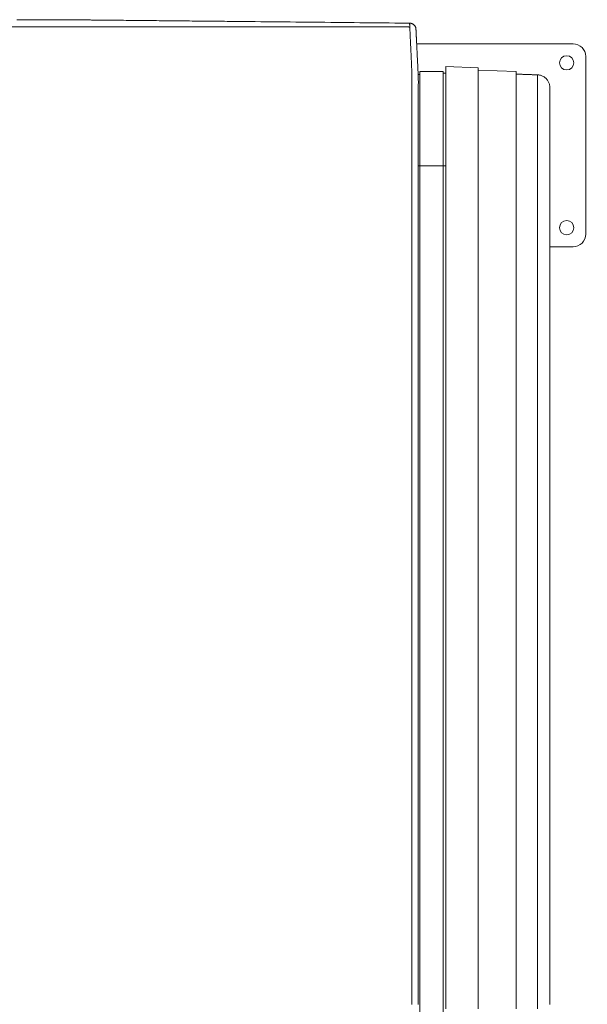
# Model space of a CAD drawing. Units: inches. Extents: x -114 to 596, y 120 to 358.
# Drawn here: x 451 to 474, y 319 to 358 of the extents above; entities that cross this region are included whole.
import ezdxf

# ---------------------------------------------------------------- set-up
doc = ezdxf.new("R2010")
doc.units = ezdxf.units.IN
doc.header["$MEASUREMENT"] = 0
doc.header["$PDMODE"] = 2
doc.header["$PDSIZE"] = 0.03
doc.layers.add('Unnamed [1]', color=7, linetype='Continuous', lineweight=0)
doc.styles.add('CK_TEXT_STYLE_0072', font='times.ttf', dxfattribs={"width": 0.75, "height": 2})
doc.styles.add('CK_TEXT_STYLE_0074', font='txt', dxfattribs={"width": 0.75, "height": 2.5})
doc.dimstyles.new('KEYCREATOR_DIMSTYLE', dxfattribs={"dimtxt": 2, "dimasz": 2, "dimexe": 0.5, "dimexo": 0.5, "dimgap": 0.5, "dimtad": 0, "dimtih": 1, "dimtoh": 1, "dimdec": 3, "dimzin": 4, "dimdsep": 46, "dimtxsty": 'CK_TEXT_STYLE_0072', "dimsah": 1, "dimcen": 0, "dimadec": 3, "dimazin": 0, "dimtfac": 1, "dimtdec": 3, "dimtofl": 0, "dimtmove": 0, "dimatfit": 3, "dimfxl": 1, "dimtolj": 1, "dimtzin": 0, "dimarcsym": 0})

# ---------------------------------------------------------------- blocks, each defined once
blk = doc.blocks.new('*D14')
at = {"layer": 'Defpoints', "color": 0}
for p in [(473.516, 353.272), (473.516, 285.522), (482.339, 285.522)]:
    blk.add_point(p, dxfattribs=at)
at = {"layer": 'Unnamed [1]', "color": 18, "lineweight": -2, "true_color": 0x000000}
for p, q in [((474.141, 353.272), (482.964, 353.272)), ((482.339, 350.772), (482.339, 323.679)), ((482.339, 288.022), (482.339, 315.812)), ((474.141, 285.522), (482.964, 285.522))]:
    blk.add_line(p, q, dxfattribs=at)
at = {"layer": 'Unnamed [1]', "color": 18, "true_color": 0x000000}
for points in [[(482.756, 350.772), (481.923, 350.772), (482.339, 353.272)], [(481.923, 288.022), (482.756, 288.022), (482.339, 285.522)]]:
    blk.add_solid(points, dxfattribs=at)
at = {"layer": 'Unnamed [1]', "color": 18, "lineweight": 0, "true_color": 0x000000, "insert": (482.339, 319.745), "char_height": 2.5, "attachment_point": 5, "line_spacing_factor": 0.96, "style": 'CK_TEXT_STYLE_0074'}
blk.add_mtext('\\A1;5\'- 7-3/4"\\PCENTERS', dxfattribs=at)

msp = doc.modelspace()

# ---------------------------------------------------------------- linework, layer by layer
at = {"layer": 'Unnamed [1]', "color": 18, "linetype": 'Continuous', "lineweight": 0, "true_color": 0x000000}
for p, q in [((466.8523606, 357.2718733), (473.0162512, 357.2718733)), ((473.5162512, 356.7718733), (473.5162512, 349.7718733)), ((466.9036255, 356.0611891), (466.9777238, 356.0611891)), ((466.977717, 354.3766101), (466.977717, 356.1810857)), ((466.9777238, 356.1810927), (467.897722, 356.1810927)), ((467.897717, 354.3766101), (467.897717, 356.1810857)), ((467.897722, 356.1211256), (467.9992234, 356.1211256)), ((467.999222, 356.3752818), (467.9992221, 354.4569142)), ((467.999222, 356.3752811), (469.2752217, 356.3307222)), ((467.999222, 356.2752202), (467.999222, 356.2752204)), ((469.2752244, 356.3307204), (467.9992234, 356.375276)), ((469.2752217, 356.3307229), (469.2752218, 354.45548)), ((469.2752217, 356.3307222), (469.2759205, 356.2356124)), ((470.7752235, 356.1832556), (469.2759205, 356.2356124)), ((469.2759205, 356.2356124), (469.2759206, 354.4506521)), ((470.7752235, 356.1832556), (470.7752236, 354.4489367)), ((472.0992221, 355.5495472), (472.0992222, 354.4281798)), ((466.977717, 286.3674059), (466.977717, 354.376618)), ((467.897717, 352.2654059), (467.897717, 354.376618)), ((467.8946374, 352.4614059), (466.9746374, 352.4614059)), ((467.897717, 352.4614059), (467.897717, 284.4401938)), ((467.9992225, 351.1489477), (467.9992223, 351.1489477)), ((473.0162512, 349.2718733), (472.0992924, 349.2718733)), ((467.9992263, 319.6419805), (467.9992263, 319.2181942)), ((469.2752261, 319.2181798), (469.2752261, 319.6419948)), ((469.2759248, 319.219917), (469.2759248, 319.639917)), ((470.7752278, 319.2199304), (470.7752278, 319.6399304)), ((471.616661, 319.2194213), (471.616661, 319.6407534))]:
    msp.add_line(p, q, dxfattribs=at)
at = {"layer": 'Unnamed [1]', "color": 18, "linetype": 'Continuous', "lineweight": 0}
for points in [[(453.362249, 358.2186788), (453.3389653, 358.2189127), (453.3156828, 358.2191472), (453.2924052, 358.2193823), (453.2691365, 358.2196177), (453.2458806, 358.2198534), (453.2226413, 358.220089), (453.1994225, 358.2203246), (453.1762281, 358.2205598), (453.1530621, 358.2207947), (453.1299282, 358.2210289), (453.1068304, 358.2212625), (453.0837726, 358.2214951), (453.0607586, 358.2217267), (453.0377924, 358.221957), (453.0148778, 358.2221861), (452.9920188, 358.2224136), (452.9692191, 358.2226394), (452.9464828, 358.2228634), (452.9238137, 358.2230854), (452.9012156, 358.2233053), (452.8786925, 358.2235228), (452.8562483, 358.223738), (452.8338868, 358.2239505), (452.8116119, 358.2241602)], [(454.4385657, 358.2079782), (454.3935865, 358.208424), (454.3486111, 358.2088697), (454.3036408, 358.2093152), (454.2586764, 358.2097607), (454.2137191, 358.2102062), (454.1687699, 358.2106515), (454.1238298, 358.2110969), (454.0788998, 358.2115422), (454.0339811, 358.2119875), (453.9890746, 358.2124329), (453.9441813, 358.2128783), (453.8993024, 358.2133237), (453.8544388, 358.2137692), (453.8095916, 358.2142148), (453.7647618, 358.2146604), (453.7199505, 358.2151062), (453.6751587, 358.2155522), (453.6303874, 358.2159982), (453.5856376, 358.2164445), (453.5409105, 358.2168909), (453.4962071, 358.2173375), (453.4515283, 358.2177844), (453.4068753, 358.2182314), (453.362249, 358.2186788)], [(454.4484884, 358.2078799), (454.4480749, 358.207884), (454.4476615, 358.207888), (454.447248, 358.2078921), (454.4468346, 358.2078962), (454.4464211, 358.2079003), (454.4460077, 358.2079044), (454.4455942, 358.2079085), (454.4451808, 358.2079126), (454.4447674, 358.2079167), (454.4443539, 358.2079208), (454.4439405, 358.2079249), (454.443527, 358.207929), (454.4431136, 358.2079331), (454.4427001, 358.2079372), (454.4422867, 358.2079413), (454.4418733, 358.2079454), (454.4414598, 358.2079495), (454.4410464, 358.2079536), (454.4406329, 358.2079577), (454.4402195, 358.2079618), (454.439806, 358.2079659), (454.4393926, 358.20797), (454.4389792, 358.2079741), (454.4385657, 358.2079782)], [(454.5399438, 358.2069728), (454.5361328, 358.2070106), (454.5323219, 358.2070484), (454.528511, 358.2070862), (454.5247001, 358.207124), (454.5208892, 358.2071618), (454.5170784, 358.2071997), (454.5132676, 358.2072375), (454.5094569, 358.2072752), (454.5056461, 358.207313), (454.5018354, 358.2073508), (454.4980248, 358.2073886), (454.4942141, 358.2074264), (454.4904035, 358.2074642), (454.4865929, 358.207502), (454.4827824, 358.2075398), (454.4789718, 358.2075776), (454.4751613, 358.2076154), (454.4713508, 358.2076532), (454.4675404, 358.207691), (454.4637299, 358.2077287), (454.4599195, 358.2077665), (454.4561091, 358.2078043), (454.4522987, 358.2078421), (454.4484884, 358.2078799)], [(454.6227588, 358.2061513), (454.6193079, 358.2061855), (454.615857, 358.2062197), (454.6124062, 358.206254), (454.6089554, 358.2062882), (454.6055045, 358.2063225), (454.6020538, 358.2063567), (454.598603, 358.2063909), (454.5951523, 358.2064252), (454.5917015, 358.2064594), (454.5882508, 358.2064936), (454.5848002, 358.2065279), (454.5813495, 358.2065621), (454.5778989, 358.2065963), (454.5744483, 358.2066306), (454.5709978, 358.2066648), (454.5675472, 358.206699), (454.5640967, 358.2067333), (454.5606462, 358.2067675), (454.5571958, 358.2068017), (454.5537453, 358.2068359), (454.5502949, 358.2068702), (454.5468445, 358.2069044), (454.5433942, 358.2069386), (454.5399438, 358.2069728)], [(454.6409623, 358.2059707), (454.6402038, 358.2059782), (454.6394453, 358.2059857), (454.6386868, 358.2059932), (454.6379283, 358.2060008), (454.6371698, 358.2060083), (454.6364114, 358.2060158), (454.6356529, 358.2060233), (454.6348944, 358.2060309), (454.6341359, 358.2060384), (454.6333774, 358.2060459), (454.632619, 358.2060534), (454.6318605, 358.206061), (454.631102, 358.2060685), (454.6303435, 358.206076), (454.6295851, 358.2060835), (454.6288266, 358.2060911), (454.6280681, 358.2060986), (454.6273096, 358.2061061), (454.6265512, 358.2061136), (454.6257927, 358.2061212), (454.6250342, 358.2061287), (454.6242758, 358.2061362), (454.6235173, 358.2061437), (454.6227588, 358.2061513)], [(457.2436347, 358.1800642), (457.1350847, 358.1811466), (457.0265377, 358.182229), (456.9179947, 358.1833112), (456.8094564, 358.1843933), (456.7009236, 358.1854753), (456.5923973, 358.186557), (456.4838781, 358.1876386), (456.375367, 358.1887199), (456.2668648, 358.189801), (456.1583723, 358.1908817), (456.0498903, 358.1919622), (455.9414197, 358.1930424), (455.8329613, 358.1941222), (455.7245159, 358.1952017), (455.6160844, 358.1962807), (455.5076676, 358.1973594), (455.3992664, 358.1984376), (455.2908815, 358.1995153), (455.1825138, 358.2005926), (455.0741641, 358.2016693), (454.9658333, 358.2027455), (454.8575222, 358.2038211), (454.7492315, 358.2048962), (454.6409623, 358.2059707)], [(457.7687638, 358.1748303), (457.7468812, 358.1750483), (457.7249988, 358.1752662), (457.7031165, 358.1754842), (457.6812345, 358.1757022), (457.6593526, 358.1759202), (457.6374709, 358.1761382), (457.6155894, 358.1763563), (457.5937081, 358.1765743), (457.571827, 358.1767924), (457.5499461, 358.1770104), (457.5280654, 358.1772285), (457.5061848, 358.1774466), (457.4843045, 358.1776647), (457.4624244, 358.1778828), (457.4405445, 358.1781009), (457.4186648, 358.178319), (457.3967853, 358.1785371), (457.374906, 358.1787553), (457.3530269, 358.1789734), (457.331148, 358.1791916), (457.3092694, 358.1794097), (457.2873909, 358.1796279), (457.2655127, 358.179846), (457.2436347, 358.1800642)], [(457.7853658, 358.174665), (457.784674, 358.1746719), (457.7839823, 358.1746788), (457.7832905, 358.1746856), (457.7825988, 358.1746925), (457.781907, 358.1746994), (457.7812153, 358.1747063), (457.7805235, 358.1747132), (457.7798318, 358.1747201), (457.77914, 358.174727), (457.7784483, 358.1747339), (457.7777565, 358.1747408), (457.7770648, 358.1747477), (457.776373, 358.1747545), (457.7756813, 358.1747614), (457.7749895, 358.1747683), (457.7742978, 358.1747752), (457.773606, 358.1747821), (457.7729143, 358.174789), (457.7722225, 358.1747959), (457.7715308, 358.1748028), (457.770839, 358.1748097), (457.7701473, 358.1748165), (457.7694555, 358.1748234), (457.7687638, 358.1748303)], [(460.3314741, 358.1493823), (460.2253615, 358.1504355), (460.1192504, 358.1514886), (460.0131409, 358.1525415), (459.9070331, 358.1535943), (459.800927, 358.1546469), (459.6948228, 358.1556995), (459.5887205, 358.1567521), (459.4826202, 358.1578046), (459.376522, 358.1588571), (459.2704261, 358.1599097), (459.1643325, 358.1609623), (459.0582412, 358.1620151), (458.9521524, 358.1630679), (458.8460662, 358.1641209), (458.7399827, 358.1651741), (458.6339019, 358.1662274), (458.527824, 358.167281), (458.421749, 358.1683349), (458.315677, 358.169389), (458.2096082, 358.1704435), (458.1035425, 358.1714983), (457.9974802, 358.1725534), (457.8914212, 358.173609), (457.7853658, 358.174665)], [(460.4789525, 358.1479183), (460.4728075, 358.1479793), (460.4666625, 358.1480403), (460.4605175, 358.1481013), (460.4543725, 358.1481623), (460.4482275, 358.1482233), (460.4420826, 358.1482843), (460.4359376, 358.1483453), (460.4297926, 358.1484063), (460.4236477, 358.1484673), (460.4175027, 358.1485283), (460.4113578, 358.1485893), (460.4052128, 358.1486503), (460.3990679, 358.1487113), (460.392923, 358.1487723), (460.3867781, 358.1488333), (460.3806332, 358.1488943), (460.3744883, 358.1489553), (460.3683434, 358.1490163), (460.3621985, 358.1490773), (460.3560536, 358.1491383), (460.3499087, 358.1491993), (460.3437638, 358.1492603), (460.3376189, 358.1493213), (460.3314741, 358.1493823)], [(465.9901064, 358.0931806), (465.7604251, 358.0954629), (465.5307461, 358.0977451), (465.3010699, 358.1000272), (465.0713966, 358.1023092), (464.8417266, 358.1045911), (464.61206, 358.1068728), (464.3823972, 358.1091544), (464.1527384, 358.1114358), (463.9230838, 358.1137171), (463.6934337, 358.1159983), (463.4637885, 358.1182794), (463.2341482, 358.1205602), (463.0045133, 358.122841), (462.7748839, 358.1251216), (462.5452603, 358.127402), (462.3156428, 358.1296823), (462.0860316, 358.1319624), (461.856427, 358.1342423), (461.6268293, 358.1365221), (461.3972387, 358.1388017), (461.1676554, 358.1410811), (460.9380798, 358.1433603), (460.7085121, 358.1456394), (460.4789525, 358.1479183)], [(466.5719376, 358.0873985), (466.5476944, 358.0876395), (466.5234512, 358.0878804), (466.4992081, 358.0881213), (466.4749649, 358.0883623), (466.4507218, 358.0886032), (466.4264787, 358.0888441), (466.4022356, 358.089085), (466.3779926, 358.089326), (466.3537495, 358.0895669), (466.3295065, 358.0898078), (466.3052635, 358.0900487), (466.2810205, 358.0902897), (466.2567776, 358.0905306), (466.2325346, 358.0907715), (466.2082917, 358.0910124), (466.1840488, 358.0912533), (466.1598059, 358.0914942), (466.1355631, 358.0917351), (466.1113202, 358.0919761), (466.0870774, 358.092217), (466.0628347, 358.0924579), (466.0385919, 358.0926988), (466.0143492, 358.0929397), (465.9901064, 358.0931806)], [(466.6648772, 354.4743104), (466.664884, 354.5355527), (466.6648943, 354.596746), (466.6649073, 354.6578776), (466.6649222, 354.7189348), (466.6649382, 354.7799049), (466.6649545, 354.8407751), (466.6649704, 354.9015329), (466.664985, 354.9621654), (466.6649976, 355.0226599), (466.6650074, 355.0830037), (466.6650136, 355.1431841), (466.6650153, 355.2031884), (466.6650119, 355.2630039), (466.6650025, 355.3226178), (466.6649863, 355.3820175), (466.6649625, 355.4411902), (466.6649304, 355.5001233), (466.6648892, 355.5588039), (466.664838, 355.6172194), (466.6647761, 355.6753571), (466.6647077, 355.7332025), (466.6646563, 355.7907337), (466.6646507, 355.8479272), (466.6647195, 355.9047593), (466.6648914, 355.9612066), (466.665066, 356.0172449), (466.6646273, 356.0728488), (466.662869, 356.1279934), (466.6599743, 356.1826729), (466.6570161, 356.2369006), (466.654437, 356.2906654), (466.651932, 356.3439393), (466.649492, 356.396711), (466.6471078, 356.4489693), (466.6447702, 356.5007029), (466.6424701, 356.5519007), (466.6401982, 356.6025513), (466.6379454, 356.6526435), (466.6357024, 356.7021662), (466.6334602, 356.751108), (466.6312317, 356.7994184), (466.6290366, 356.8470499), (466.6268748, 356.8939957), (466.6247467, 356.940249), (466.6226523, 356.9858032), (466.6205918, 357.0306516), (466.6185655, 357.0747873), (466.6165734, 357.1182036), (466.6146157, 357.1608938), (466.6126927, 357.2028512), (466.6108044, 357.2440691), (466.6089511, 357.2845406), (466.6071329, 357.3242591), (466.60535, 357.3632178), (466.6036026, 357.40141), (466.6018907, 357.438829), (466.6002147, 357.475468), (466.5985747, 357.5113202), (466.5969708, 357.546379), (466.5954032, 357.5806377), (466.593872, 357.6140894), (466.5923775, 357.6467274), (466.5909199, 357.6785451), (466.5894992, 357.7095356), (466.5881157, 357.7396923), (466.5867695, 357.7690084), (466.5854608, 357.7974771), (466.5841898, 357.8250917), (466.5829566, 357.8518456), (466.5817615, 357.8777319), (466.5806045, 357.902744), (466.5794858, 357.926875), (466.5784057, 357.9501183), (466.5773643, 357.9724671), (466.5763617, 357.9939146), (466.5753981, 358.0144543), (466.5744738, 358.0340792), (466.5735888, 358.0527827), (466.5727433, 358.0705581), (466.5719376, 358.0873985)], [(466.5719376, 358.0873985), (466.5872869, 358.0870195), (466.6023984, 358.0857599), (466.6172443, 358.0836452), (466.6317969, 358.0807007), (466.6460285, 358.076952), (466.6599114, 358.0724243), (466.6734179, 358.0671431), (466.6865203, 358.0611338), (466.6991908, 358.0544218), (466.7114019, 358.0470324), (466.7231257, 358.0389911), (466.7343346, 358.0303233), (466.7450008, 358.0210544), (466.7550967, 358.0112097), (466.7645946, 358.0008147), (466.7734668, 357.9898947), (466.7816855, 357.9784753), (466.789223, 357.9665817), (466.7960517, 357.9542393), (466.8021438, 357.9414736), (466.8074717, 357.92831), (466.8120076, 357.9147738), (466.8157239, 357.9008905), (466.8185928, 357.8866854)], [(466.4985639, 357.944043), (466.5021807, 357.943989), (466.5057412, 357.9438379), (466.5092432, 357.9435943), (466.5126842, 357.9432624), (466.516062, 357.9428467), (466.5193741, 357.9423517), (466.5226182, 357.9417818), (466.5257919, 357.9411414), (466.5288929, 357.9404349), (466.5319189, 357.9396668), (466.5348675, 357.9388414), (466.5377362, 357.9379633), (466.5405228, 357.9370368), (466.543225, 357.9360664), (466.5458403, 357.9350565), (466.5483663, 357.9340114), (466.550802, 357.9329353), (466.5531506, 357.9318302), (466.5554166, 357.9306976), (466.5576045, 357.9295391), (466.5597188, 357.9283565), (466.5617641, 357.9271513), (466.5637447, 357.9259251), (466.5656652, 357.9246795), (466.5675301, 357.9234162), (466.5693439, 357.9221367), (466.571111, 357.9208427), (466.572836, 357.9195358), (466.5745234, 357.9182175), (466.5761776, 357.9168896), (466.5778031, 357.9155535), (466.5794045, 357.914211)], [(466.8185886, 357.8867102), (466.8185217, 357.8871029), (466.8184548, 357.8874928), (466.8183879, 357.8878799), (466.8183209, 357.8882645), (466.8182539, 357.8886467), (466.8181867, 357.8890267), (466.8181194, 357.8894046), (466.818052, 357.8897807), (466.8179843, 357.890155), (466.8179164, 357.8905279), (466.8178483, 357.8908993), (466.8177799, 357.8912695), (466.8177112, 357.8916387), (466.8176421, 357.892007), (466.8175727, 357.8923746), (466.8175029, 357.8927416), (466.8174326, 357.8931083), (466.8173619, 357.8934747), (466.8172907, 357.8938411), (466.8172191, 357.8942077), (466.8171468, 357.8945745), (466.817074, 357.8949418), (466.8170006, 357.8953097), (466.8169266, 357.8956783)], [(466.8185928, 357.8866854), (466.8187785, 357.8855743), (466.818959, 357.8844614), (466.8191343, 357.8833468), (466.8193043, 357.8822304), (466.819469, 357.8811123), (466.8196283, 357.8799925), (466.8197824, 357.878871), (466.8199312, 357.8777478), (466.8200746, 357.876623), (466.8202127, 357.8754964), (466.8203454, 357.8743682), (466.8204728, 357.8732384), (466.8205947, 357.8721069), (466.8207113, 357.8709739), (466.8208224, 357.8698392), (466.8209282, 357.8687029), (466.8210284, 357.867565), (466.8211233, 357.8664256), (466.8212127, 357.8652846), (466.8212965, 357.864142), (466.821375, 357.8629979), (466.8214479, 357.8618523), (466.8215153, 357.8607052), (466.8215771, 357.8595566)], [(466.8215806, 357.8596205), (466.8222045, 357.8473268), (466.8228361, 357.8348751), (466.8234795, 357.8221814), (466.8241384, 357.8091619), (466.824817, 357.7957324), (466.8255191, 357.7818092), (466.8262488, 357.7673083), (466.8270084, 357.7521745), (466.8277915, 357.7365286), (466.8285966, 357.7203987), (466.8294237, 357.7037873), (466.8302729, 357.6866972), (466.831144, 357.6691312), (466.8320372, 357.651092), (466.8329523, 357.6325822), (466.8338893, 357.6136047), (466.8348482, 357.5941622), (466.8358291, 357.5742573), (466.8368318, 357.5538929), (466.8378563, 357.5330716), (466.8389027, 357.5117963), (466.8399708, 357.4900704), (466.8410604, 357.4678973), (466.8421715, 357.4452807), (466.8433038, 357.422224), (466.8444572, 357.3987308), (466.8456317, 357.3748045), (466.846827, 357.3504487), (466.848043, 357.3256669), (466.8492796, 357.3004626), (466.8505366, 357.2748393), (466.8518139, 357.2488006), (466.8531113, 357.2223499), (466.8544288, 357.1954908), (466.8557661, 357.1682268), (466.8571232, 357.1405614), (466.8584998, 357.1124981), (466.8598959, 357.0840404), (466.8613113, 357.0551919), (466.8627459, 357.025956), (466.8641994, 356.9963367), (466.8656716, 356.9663391), (466.8671622, 356.9359688), (466.8686707, 356.9052313), (466.8701969, 356.8741322), (466.8717404, 356.8426771), (466.8733008, 356.8108715), (466.8748779, 356.778721), (466.8764712, 356.746231), (466.8780803, 356.7134073), (466.8797051, 356.6802552), (466.8813451, 356.6467805), (466.8829999, 356.6129886), (466.8846693, 356.578885), (466.8863528, 356.5444755), (466.8880502, 356.5097654), (466.889761, 356.4747603), (466.891485, 356.4394659), (466.8932218, 356.4038876), (466.8949711, 356.3680311), (466.8967915, 356.3318731), (466.8987151, 356.2953928), (466.9007017, 356.2585991), (466.902711, 356.2215011), (466.9047028, 356.1841076), (466.9066368, 356.1464276), (466.9084727, 356.1084701), (466.9101702, 356.0702441), (466.9116891, 356.0317584), (466.9129891, 355.9930221), (466.9140399, 355.954047), (466.9148504, 355.9148559), (466.9154398, 355.8754747), (466.9158269, 355.8359293), (466.9160307, 355.7962453), (466.9160702, 355.7564486), (466.9159643, 355.716565), (466.9157321, 355.6766202), (466.9153925, 355.6366402), (466.9149644, 355.5966505)], [(470.7752235, 356.1832556), (470.7752919, 356.1788766), (470.7753604, 356.1744976), (470.7754289, 356.1701186), (470.7754974, 356.1657396), (470.775566, 356.1613606), (470.7756346, 356.1569817), (470.7757032, 356.1526027), (470.7757719, 356.1482237), (470.7758406, 356.1438448), (470.7759094, 356.1394658), (470.7759782, 356.1350868), (470.776047, 356.1307079), (470.7761159, 356.126329), (470.7761848, 356.12195), (470.7762537, 356.1175711), (470.7763227, 356.1131922), (470.7763917, 356.1088133), (470.7764607, 356.1044344), (470.7765298, 356.1000555), (470.7765989, 356.0956766), (470.7766681, 356.0912978), (470.7767373, 356.0869189), (470.7768065, 356.0825401), (470.7768758, 356.0781613)], [(470.7752244, 356.0782191), (470.8016213, 356.0772973), (470.8280473, 356.0763744), (470.8544977, 356.0754508), (470.8809679, 356.0745264), (470.9074532, 356.0736015), (470.9339489, 356.0726763), (470.9604503, 356.0717509), (470.9869528, 356.0708254), (471.0134517, 356.0699), (471.0399422, 356.068975), (471.0664198, 356.0680503), (471.0928797, 356.0671263), (471.1193173, 356.0662031), (471.1457278, 356.0652809), (471.1721067, 356.0643597), (471.1984491, 356.0634398), (471.2247519, 356.0625213), (471.2510169, 356.0616041), (471.2772476, 356.0606881), (471.3034474, 356.0597732), (471.3296195, 356.0588593), (471.3557674, 356.0579462), (471.3818945, 356.0570338), (471.4080041, 356.056122), (471.4340996, 356.0552108), (471.4601843, 356.0542999), (471.4862616, 356.0533892), (471.5123349, 356.0524787), (471.5384075, 356.0515683), (471.5644829, 356.0506577), (471.5905644, 356.0497469), (471.6166553, 356.0488358)], [(471.6166567, 356.0488358), (471.617466, 356.0488081), (471.6182751, 356.0487792), (471.6190842, 356.048749), (471.6198931, 356.0487176), (471.620702, 356.0486848), (471.6215108, 356.0486507), (471.6223194, 356.0486154), (471.623128, 356.0485788), (471.6239365, 356.0485409), (471.6247448, 356.0485017), (471.6255531, 356.0484612), (471.6263613, 356.0484194), (471.6271694, 356.0483764), (471.6279774, 356.048332), (471.6287853, 356.0482864), (471.629593, 356.0482395), (471.6304007, 356.0481912), (471.6312083, 356.0481417), (471.6320159, 356.0480909), (471.6328233, 356.0480389), (471.6336306, 356.0479855), (471.6344378, 356.0479308), (471.635245, 356.0478749), (471.636052, 356.0478176)], [(472.0992221, 355.5495472), (472.0981959, 355.5821671), (472.0951116, 355.6142403), (472.090033, 355.6457007), (472.0830238, 355.6764823), (472.074148, 355.7065189), (472.0634694, 355.7357446), (472.0510517, 355.7640932), (472.0369589, 355.7914989), (472.0212548, 355.8178954), (472.0040031, 355.8432168), (471.9852678, 355.867397), (471.9651127, 355.8903699), (471.9436016, 355.9120696), (471.9207984, 355.9324299), (471.8967668, 355.9513849), (471.8715707, 355.9688685), (471.845274, 355.9848145), (471.8179405, 355.9991571), (471.789634, 356.0118301), (471.7604184, 356.0227674), (471.7303574, 356.0319031), (471.699515, 356.0391711), (471.6679549, 356.0445054), (471.6357411, 356.0478398)], [(466.9149645, 355.5966382), (466.914961, 355.5513671), (466.9149574, 355.5059172), (466.9149539, 355.460295), (466.9149503, 355.4145073), (466.9149467, 355.3685608), (466.9149431, 355.3224621), (466.9149395, 355.2762179), (466.9149359, 355.2298349), (466.9149323, 355.1833198), (466.9149286, 355.1366792), (466.914925, 355.0899199), (466.9149213, 355.0430484), (466.9149176, 354.9960715), (466.914914, 354.9489959), (466.9149103, 354.9018282), (466.9149066, 354.8545752), (466.9149029, 354.8072434), (466.9148992, 354.7598396), (466.9148955, 354.7123705), (466.9148918, 354.6648427), (466.914888, 354.6172629), (466.9148843, 354.5696378), (466.9148806, 354.521974), (466.9148768, 354.4742783)], [(472.0992222, 355.5498737), (472.0992222, 355.5496034), (472.0992222, 355.548386), (472.0992222, 355.5461515), (472.0992222, 355.54283), (472.0992222, 355.5383514), (472.0992222, 355.5326456), (472.0992222, 355.5256588), (472.0992222, 355.5174015), (472.0992222, 355.5079003), (472.0992222, 355.4971818), (472.0992222, 355.4852726), (472.0992222, 355.4721995), (472.0992222, 355.4579876), (472.0992222, 355.4426576), (472.0992222, 355.4262285), (472.0992222, 355.4087197), (472.0992222, 355.3901503), (472.0992222, 355.3705395), (472.0992222, 355.3499066), (472.0992222, 355.3282707), (472.0992222, 355.3056511), (472.0992222, 355.282067), (472.0992222, 355.2575376), (472.0992222, 355.232082), (472.0992222, 355.2057221), (472.0992222, 355.1784897), (472.0992222, 355.1504191), (472.0992222, 355.1215448), (472.0992222, 355.091901), (472.0992222, 355.0615222), (472.0992222, 355.0304427), (472.0992222, 354.9986969), (472.0992222, 354.9663192), (472.0992222, 354.9333439), (472.0992222, 354.8998054), (472.0992222, 354.8657381), (472.0992222, 354.8311764), (472.0992222, 354.7961545), (472.0992222, 354.760707), (472.0992222, 354.7248681), (472.0992222, 354.6886722), (472.0992222, 354.6521537), (472.0992222, 354.615347), (472.0992222, 354.5782864), (472.0992222, 354.5410063), (472.0992223, 354.5035411), (472.0992223, 354.4659252), (472.0992223, 354.4281928)], [(466.9121297, 319.3900156), (466.9122441, 320.8516817), (466.9123586, 322.3133478), (466.912473, 323.7750139), (466.9125875, 325.23668), (466.9127019, 326.6983462), (466.9128164, 328.1600123), (466.9129308, 329.6216784), (466.9130453, 331.0833445), (466.9131597, 332.5450106), (466.9132742, 334.0066767), (466.9133886, 335.4683428), (466.9135031, 336.9300089), (466.9136175, 338.391675), (466.913732, 339.8533411), (466.9138464, 341.3150072), (466.9139609, 342.7766733), (466.9140753, 344.2383394), (466.9141898, 345.7000055), (466.9143042, 347.1616716), (466.9144187, 348.6233377), (466.9145331, 350.0850039), (466.9146476, 351.54667), (466.914762, 353.0083361), (466.9148765, 354.4700022)], [(467.9989612, 352.648948), (467.9989741, 352.7239872), (467.998987, 352.7990262), (467.9989996, 352.8740651), (467.999012, 352.9491037), (467.9990243, 353.0241422), (467.9990363, 353.0991805), (467.9990482, 353.1742187), (467.9990599, 353.2492566), (467.9990715, 353.3242944), (467.9990828, 353.3993321), (467.9990939, 353.4743695), (467.9991049, 353.5494068), (467.9991157, 353.6244439), (467.9991263, 353.6994809), (467.9991367, 353.7745177), (467.9991469, 353.8495543), (467.999157, 353.9245907), (467.9991669, 353.999627), (467.9991766, 354.0746631), (467.9991861, 354.1496991), (467.9991954, 354.2247348), (467.9992045, 354.2997704), (467.9992134, 354.3748059), (467.9992222, 354.4498412)], [(472.0992223, 354.4281851), (472.0992224, 352.9791534), (472.0992226, 351.5300622), (472.0992228, 350.0809142), (472.099223, 348.6317118), (472.0992231, 347.1824576), (472.0992233, 345.733154), (472.0992235, 344.2838034), (472.0992237, 342.8344085), (472.0992238, 341.3849717), (472.099224, 339.9354955), (472.0992242, 338.4859823), (472.0992244, 337.0364348), (472.0992245, 335.5868553), (472.0992247, 334.1372464), (472.0992249, 332.6876106), (472.0992251, 331.2379503), (472.0992252, 329.788268), (472.0992254, 328.3385663), (472.0992256, 326.8888477), (472.0992258, 325.4391146), (472.0992259, 323.9893695), (472.0992261, 322.5396149), (472.0992263, 321.0898533), (472.0992265, 319.6400873)], [(467.9284035, 352.4614059), (467.9313543, 352.4614059), (467.9343051, 352.4614059), (467.9372559, 352.4614059), (467.9402067, 352.4614059), (467.9431575, 352.4614059), (467.9461083, 352.4614059), (467.9490591, 352.4614059), (467.9520099, 352.4614059), (467.9549607, 352.4614059), (467.9579115, 352.4614059), (467.9608623, 352.4614059), (467.9638131, 352.4614059), (467.9667638, 352.4614059), (467.9697146, 352.4614059), (467.9726654, 352.4614059), (467.9756162, 352.4614059), (467.978567, 352.4614059), (467.9815178, 352.4614059), (467.9844686, 352.4614059), (467.9874194, 352.4614059), (467.9903702, 352.4614059), (467.993321, 352.4614059), (467.9962718, 352.4614059), (467.9992226, 352.4614059)]]:
    msp.add_lwpolyline(points, dxfattribs=at)
for points in [[(452.8116395, 358.2241615, 0), (452.6202667, 358.2241765, 0), (452.4288939, 358.2241914, 0), (452.2375211, 358.2242064, 0), (452.0461483, 358.2242214, 0), (451.8547755, 358.2242364, 0), (451.6634027, 358.2242514, 0), (451.4720299, 358.2242664, 0), (451.2806571, 358.2242814, 0), (451.0892843, 358.2242964, 0)], [(450.5151787, 357.9427912, 0), (451.8471275, 357.9428955, 0), (453.1790762, 357.9429998, 0), (454.511025, 357.9431041, 0), (455.8429738, 357.9432084, 0), (457.1749225, 357.9433128, 0), (458.5068713, 357.9434171, 0), (459.8388201, 357.9435214, 0), (461.1707688, 357.9436257, 0), (462.5027176, 357.94373, 0), (463.8346664, 357.9438344, 0), (465.1666151, 357.9439387, 0), (466.4985639, 357.944043, 0)], [(471.6166567, 356.0488357, 0), (471.6166567, 356.0452068, 0), (471.6166567, 356.0344112, 0), (471.6166567, 356.0166767, 0), (471.6166567, 355.9922313, 0), (471.6166567, 355.9613029, 0), (471.6166567, 355.9241195, 0), (471.6166567, 355.8809091, 0), (471.6166567, 355.8318995, 0), (471.6166567, 355.7773188, 0), (471.6166567, 355.7173949, 0), (471.6166567, 355.6523558, 0), (471.6166567, 355.5824293, 0), (471.6166567, 355.5078435, 0), (471.6166568, 355.4288263, 0), (471.6166568, 355.3456056, 0), (471.6166568, 355.2584094, 0), (471.6166568, 355.1674657, 0), (471.6166568, 355.0730024, 0), (471.6166568, 354.9752474, 0), (471.6166568, 354.8744287, 0), (471.6166568, 354.7707742, 0), (471.6166568, 354.664512, 0), (471.6166568, 354.5558699, 0), (471.6166568, 354.4450759, 0)], [(466.6621304, 319.3943105, 0), (466.6622448, 320.8559772, 0), (466.6623593, 322.3176438, 0), (466.6624737, 323.7793105, 0), (466.6625882, 325.2409771, 0), (466.6627026, 326.7026438, 0), (466.6628171, 328.1643105, 0), (466.6629315, 329.6259771, 0), (466.663046, 331.0876438, 0), (466.6631604, 332.5493105, 0), (466.6632749, 334.0109771, 0), (466.6633893, 335.4726438, 0), (466.6635038, 336.9343104, 0), (466.6636182, 338.3959771, 0), (466.6637327, 339.8576438, 0), (466.6638471, 341.3193104, 0), (466.6639616, 342.7809771, 0), (466.664076, 344.2426438, 0), (466.6641905, 345.7043104, 0), (466.6643049, 347.1659771, 0), (466.6644194, 348.6276437, 0), (466.6645338, 350.0893104, 0), (466.6646483, 351.5509771, 0), (466.6647627, 353.0126437, 0), (466.6648772, 354.4743104, 0)], [(466.9121303, 319.3985637, 0), (466.9122447, 320.8590834, 0), (466.9123591, 322.319603, 0), (466.9124734, 323.7801227, 0), (466.9125878, 325.2406423, 0), (466.9127022, 326.701162, 0), (466.9128165, 328.1616816, 0), (466.9129309, 329.6222013, 0), (466.9130452, 331.0827209, 0), (466.9131596, 332.5432406, 0), (466.913274, 334.0037603, 0), (466.9133883, 335.4642799, 0), (466.9135027, 336.9247996, 0), (466.913617, 338.3853192, 0), (466.9137314, 339.8458389, 0), (466.9138458, 341.3063585, 0), (466.9139601, 342.7668782, 0), (466.9140745, 344.2273978, 0), (466.9141888, 345.6879175, 0), (466.9143032, 347.1484371, 0), (466.9144176, 348.6089568, 0), (466.9145319, 350.0694764, 0), (466.9146463, 351.5299961, 0), (466.9147607, 352.9905157, 0), (466.914875, 354.4510354, 0)], [(467.9992221, 354.4569142, 0), (467.9992221, 354.381584, 0), (467.9992221, 354.3062536, 0), (467.9992222, 354.230923, 0), (467.9992222, 354.1555924, 0), (467.9992222, 354.0802615, 0), (467.9992222, 354.0049306, 0), (467.9992222, 353.9295994, 0), (467.9992222, 353.8542682, 0), (467.9992222, 353.7789367, 0), (467.9992222, 353.7036052, 0), (467.9992222, 353.6282734, 0), (467.9992222, 353.5529416, 0), (467.9992222, 353.4776095, 0), (467.9992223, 353.4022774, 0), (467.9992223, 353.3269451, 0), (467.9992223, 353.2516126, 0), (467.9992223, 353.17628, 0), (467.9992223, 353.1009473, 0), (467.9992223, 353.0256144, 0), (467.9992223, 352.9502813, 0), (467.9992223, 352.8749481, 0), (467.9992223, 352.7996148, 0), (467.9992223, 352.7242813, 0), (467.9992223, 352.6489477, 0)], [(469.2752218, 354.45548, 0), (469.275222, 353.0053698, 0), (469.2752222, 351.5552057, 0), (469.2752224, 350.1049896, 0), (469.2752225, 348.6547236, 0), (469.2752227, 347.2044097, 0), (469.2752229, 345.7540498, 0), (469.2752231, 344.303646, 0), (469.2752232, 342.8532003, 0), (469.2752234, 341.4027146, 0), (469.2752236, 339.952191, 0), (469.2752238, 338.5016315, 0), (469.2752239, 337.051038, 0), (469.2752241, 335.6004126, 0), (469.2752243, 334.1497572, 0), (469.2752245, 332.6990738, 0), (469.2752246, 331.2483645, 0), (469.2752248, 329.7976312, 0), (469.275225, 328.3468759, 0), (469.2752252, 326.8961007, 0), (469.2752253, 325.4453075, 0), (469.2752255, 323.9944983, 0), (469.2752257, 322.5436751, 0), (469.2752259, 321.09284, 0), (469.2752261, 319.6419948, 0)], [(469.2759206, 354.4506521, 0), (469.2759208, 353.0006705, 0), (469.275921, 351.5506351, 0), (469.2759212, 350.1005478, 0), (469.2759213, 348.6504105, 0), (469.2759215, 347.2002253, 0), (469.2759217, 345.7499942, 0), (469.2759219, 344.2997192, 0), (469.275922, 342.8494022, 0), (469.2759222, 341.3990453, 0), (469.2759224, 339.9486505, 0), (469.2759226, 338.4982197, 0), (469.2759227, 337.047755, 0), (469.2759229, 335.5972584, 0), (469.2759231, 334.1467318, 0), (469.2759233, 332.6961772, 0), (469.2759234, 331.2455967, 0), (469.2759236, 329.7949922, 0), (469.2759238, 328.3443658, 0), (469.275924, 326.8937194, 0), (469.2759241, 325.443055, 0), (469.2759243, 323.9923746, 0), (469.2759245, 322.5416803, 0), (469.2759247, 321.090974, 0), (469.2759248, 319.6402577, 0)], [(470.7752236, 354.4489367, 0), (470.7752238, 352.9990261, 0), (470.775224, 351.5490616, 0), (470.7752242, 350.0990451, 0), (470.7752243, 348.6489787, 0), (470.7752245, 347.1988645, 0), (470.7752247, 345.7487043, 0), (470.7752249, 344.2985001, 0), (470.775225, 342.8482541, 0), (470.7752252, 341.3979681, 0), (470.7752254, 339.9476442, 0), (470.7752256, 338.4972843, 0), (470.7752257, 337.0468905, 0), (470.7752259, 335.5964648, 0), (470.7752261, 334.1460091, 0), (470.7752263, 332.6955255, 0), (470.7752264, 331.2450159, 0), (470.7752266, 329.7944823, 0), (470.7752268, 328.3439268, 0), (470.775227, 326.8933513, 0), (470.7752271, 325.4427579, 0), (470.7752273, 323.9921485, 0), (470.7752275, 322.5415251, 0), (470.7752277, 321.0908897, 0), (470.7752278, 319.6402443, 0)], [(471.6166568, 354.4450759, 0), (471.616657, 352.9953473, 0), (471.6166572, 351.5455648, 0), (471.6166574, 350.0957304, 0), (471.6166575, 348.6458461, 0), (471.6166577, 347.1959138, 0), (471.6166579, 345.7459357, 0), (471.6166581, 344.2959136, 0), (471.6166582, 342.8458496, 0), (471.6166584, 341.3957457, 0), (471.6166586, 339.9456039, 0), (471.6166588, 338.4954261, 0), (471.6166589, 337.0452144, 0), (471.6166591, 335.5949708, 0), (471.6166593, 334.1446972, 0), (471.6166595, 332.6943956, 0), (471.6166596, 331.2440681, 0), (471.6166598, 329.7937167, 0), (471.61666, 328.3433433, 0), (471.6166602, 326.8929499, 0), (471.6166603, 325.4425385, 0), (471.6166605, 323.9921112, 0), (471.6166607, 322.5416699, 0), (471.6166609, 321.0912166, 0), (471.616661, 319.6407534, 0)], [(467.9992223, 352.6489477, 0), (467.9992224, 352.5864488, 0), (467.9992224, 352.5239499, 0), (467.9992224, 352.4614508, 0), (467.9992224, 352.3989516, 0), (467.9992224, 352.3364523, 0), (467.9992224, 352.273953, 0), (467.9992224, 352.2114535, 0), (467.9992224, 352.1489539, 0), (467.9992224, 352.0864543, 0), (467.9992224, 352.0239545, 0), (467.9992224, 351.9614547, 0), (467.9992224, 351.8989547, 0), (467.9992224, 351.8364547, 0), (467.9992224, 351.7739545, 0), (467.9992225, 351.7114543, 0), (467.9992225, 351.6489539, 0), (467.9992225, 351.5864535, 0), (467.9992225, 351.5239529, 0), (467.9992225, 351.4614523, 0), (467.9992225, 351.3989516, 0), (467.9992225, 351.3364508, 0), (467.9992225, 351.2739498, 0), (467.9992225, 351.2114488, 0), (467.9992225, 351.1489477, 0)], [(466.9147192, 352.4614059, 0), (466.9162797, 352.4614059, 0), (466.9178402, 352.4614059, 0), (466.9194004, 352.4614059, 0), (466.9209604, 352.4614059, 0), (466.92252, 352.4614059, 0), (466.9240791, 352.4614059, 0), (466.9256376, 352.4614059, 0), (466.9271954, 352.4614059, 0), (466.9287523, 352.4614059, 0), (466.9303084, 352.4614059, 0), (466.9318635, 352.4614059, 0), (466.9334174, 352.4614059, 0), (466.9349702, 352.4614059, 0), (466.9365215, 352.4614059, 0), (466.9380715, 352.4614059, 0), (466.9396199, 352.4614059, 0), (466.9411667, 352.4614059, 0), (466.9427118, 352.4614059, 0), (466.9442549, 352.4614059, 0), (466.9457962, 352.4614059, 0), (466.9473357, 352.4614059, 0), (466.9488755, 352.4614059, 0), (466.9504179, 352.4614059, 0), (466.951965, 352.4614059, 0), (466.9535192, 352.4614059, 0), (466.9550827, 352.4614059, 0), (466.956658, 352.4614059, 0), (466.9582471, 352.4614059, 0), (466.9598525, 352.4614059, 0), (466.9614764, 352.4614059, 0), (466.9631165, 352.4614059, 0), (466.964752, 352.4614059, 0), (466.9663573, 352.4614059, 0), (466.9679072, 352.4614059, 0), (466.9693761, 352.4614059, 0), (466.9707385, 352.4614059, 0), (466.9719692, 352.4614059, 0), (466.9730426, 352.4614059, 0), (466.9739332, 352.4614059, 0), (466.9746157, 352.4614059, 0)], [(467.8976308, 352.4614059, 0), (467.8989033, 352.4614059, 0), (467.9001774, 352.4614059, 0), (467.9014529, 352.4614059, 0), (467.9027298, 352.4614059, 0), (467.904008, 352.4614059, 0), (467.9052873, 352.4614059, 0), (467.9065677, 352.4614059, 0), (467.9078491, 352.4614059, 0), (467.9091314, 352.4614059, 0), (467.9104145, 352.4614059, 0), (467.9116982, 352.4614059, 0), (467.9129825, 352.4614059, 0), (467.9142673, 352.4614059, 0), (467.9155524, 352.4614059, 0), (467.9168379, 352.4614059, 0), (467.9181235, 352.4614059, 0), (467.9194093, 352.4614059, 0), (467.920695, 352.4614059, 0), (467.9219806, 352.4614059, 0), (467.923266, 352.4614059, 0), (467.9245511, 352.4614059, 0), (467.9258358, 352.4614059, 0), (467.9271199, 352.4614059, 0), (467.9284035, 352.4614059, 0)], [(467.9992225, 351.1489477, 0), (467.9992227, 349.8364993, 0), (467.9992228, 348.5240103, 0), (467.999223, 347.2114822, 0), (467.9992232, 345.8989165, 0), (467.9992233, 344.5863146, 0), (467.9992235, 343.2736781, 0), (467.9992236, 341.9610084, 0), (467.9992238, 340.648307, 0), (467.999224, 339.3355754, 0), (467.9992241, 338.022815, 0), (467.9992243, 336.7100273, 0), (467.9992244, 335.3972139, 0), (467.9992246, 334.0843762, 0), (467.9992247, 332.7715157, 0), (467.9992249, 331.4586338, 0), (467.9992251, 330.145732, 0), (467.9992252, 328.8328119, 0), (467.9992254, 327.5198748, 0), (467.9992255, 326.2069224, 0), (467.9992257, 324.893956, 0), (467.9992259, 323.5809771, 0), (467.999226, 322.2679872, 0), (467.9992262, 320.9549879, 0), (467.9992263, 319.6419805, 0)], [(472.0992265, 319.6400771, 0), (472.0992265, 319.6225778, 0), (472.0992265, 319.6050785, 0), (472.0992265, 319.5875792, 0), (472.0992265, 319.5700799, 0), (472.0992265, 319.5525806, 0), (472.0992265, 319.5350813, 0), (472.0992265, 319.517582, 0), (472.0992265, 319.5000828, 0), (472.0992265, 319.4825835, 0), (472.0992265, 319.4650842, 0), (472.0992265, 319.4475849, 0), (472.0992265, 319.4300856, 0), (472.0992265, 319.4125863, 0), (472.0992265, 319.395087, 0)]]:
    msp.add_polyline3d(points, dxfattribs=at)
at = {"layer": 'Unnamed [1]', "color": 18, "linetype": 'Continuous', "lineweight": 0, "true_color": 0x000000}
for centre, radius, start, end in [((473.0162512, 356.7718733), 0.5, 0, 90), ((472.7662512, 356.5218733), 0.28125, 0, 180), ((472.7662512, 356.5218733), 0.28125, 180, 0), ((472.7662512, 350.0218733), 0.28125, 0, 180), ((472.7662512, 350.0218733), 0.28125, 180, 0), ((473.0162512, 349.7718733), 0.5, 270, 0)]:
    msp.add_arc(centre, radius, start, end, dxfattribs=at)

# ---------------------------------------------------------------- dimensions: what is measured, and where the dimension line sits
at = {"layer": 'Unnamed [1]', "color": 18, "lineweight": 0, "true_color": 0x000000}
dim = msp.add_linear_dim(base=(482.3394775, 285.5218733), p1=(473.5162512, 353.2718733), p2=(473.5162512, 285.5218733), angle=90, text='5\'- 7-3/4"\\PCENTERS', dimstyle='KEYCREATOR_DIMSTYLE', override={"dimtxt": 2.5, "dimasz": 2.5, "dimexe": 0.625, "dimexo": 0.625, "dimgap": 0.625, "dimdec": 6, "dimlunit": 3, "dimtxsty": 'CK_TEXT_STYLE_0074', "dimadec": 0, "dimtdec": 6}, dxfattribs=at)
dim.commit()
dim.dimension.update_dxf_attribs({"geometry": '*D14', "text_midpoint": (482.3394775, 319.7454224), "dimtype": 160, "text_rotation": 360})

doc.saveas('drawing.dxf')
